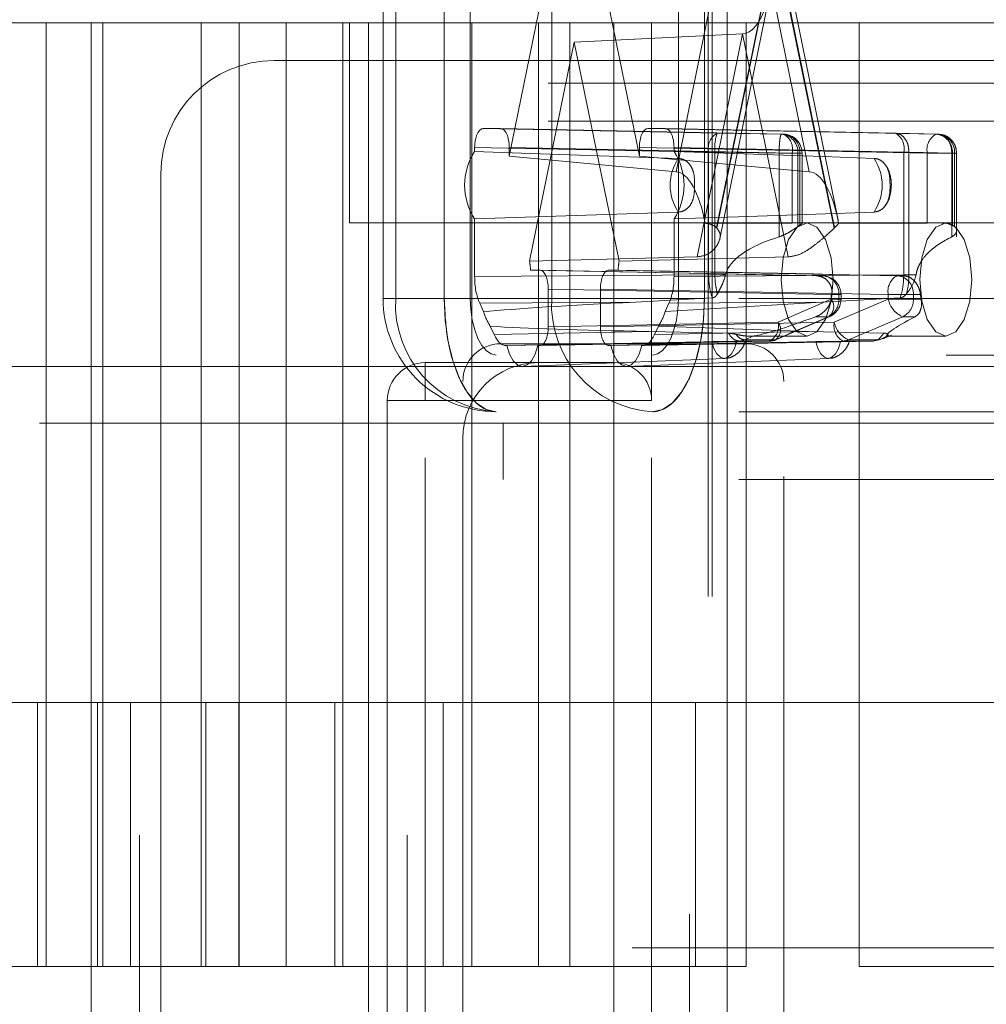
# Paper-space layout 'Sheet2' of a CAD drawing. Units: inches. Extents: x 0.1 to 16.8, y 0.1 to 10.9.
# Drawn here: x 4.8 to 4.9, y 2.6 to 2.7 of the extents above; entities that cross this region are included whole.
import ezdxf

# ---------------------------------------------------------------- set-up
doc = ezdxf.new("R2010")
doc.units = ezdxf.units.IN
doc.header["$MEASUREMENT"] = 0
doc.linetypes.add('HIDDEN', pattern=[0.07500000000000001, 0.05, -0.025])

psp = doc.layouts.new('Sheet2')

# ---------------------------------------------------------------- linework, layer by layer
at = {"color": 7, "linetype": 'HIDDEN', "lineweight": 18}
for p, q in [((4.895913213458856, 4.15172218852713), (4.895913213458856, 2.49161720165049)), ((4.896241297448357, 4.15172218852713), (4.896241297448357, 2.49161720165049)), ((4.890991953616336, 3.843323238395896), (4.890991953616336, 2.70159095493133)), ((4.867653660577562, 2.677640823697735), (4.867653660577562, 2.739976781702984)), ((4.868752542844672, 2.677640823697735), (4.868752542844672, 2.739976781702984)), ((4.872976888453681, 2.739976781702984), (4.872976888453681, 2.677640823697735)), ((4.875236534358141, 2.677640823697735), (4.875236534358141, 2.739976781702984)), ((4.882310418271434, 2.739976781702984), (4.882310418271435, 2.677640823697735)), ((4.893313701593824, 2.739976781702984), (4.893313701593824, 2.677640823697735)), ((4.895573347498284, 2.677640823697735), (4.895573347498284, 2.739976781702984)), ((4.878626003214832, 2.690012660625209), (4.88246175321191, 2.70880880270036)), ((4.886088482740055, 2.70880880270036), (4.889924232737133, 2.690012660625209)), ((4.897229724815252, 2.70880880270036), (4.893117664954471, 2.688658672628371)), ((4.901741667128547, 2.70880880270036), (4.896637060271433, 2.683794942100164)), ((4.896671674299201, 2.683761437416088), (4.901762392811841, 2.708707241626754)), ((4.904679760733229, 2.688658672628371), (4.900567700872449, 2.70880880270036)), ((4.901762392811841, 2.708707241626754), (4.906853111324479, 2.683761437416088)), ((4.906887725352248, 2.683794942100164), (4.901783118495134, 2.70880880270036)), ((4.902217031104199, 2.70880880270036), (4.907188185495515, 2.684448892829322)), ((4.894272793511349, 2.52413429228084), (4.894272793511349, 2.708443943041137)), ((4.897553633406362, 2.708443943041137), (4.897553633406362, 2.52413429228084)), ((4.901384709108429, 2.704730215071681), (4.896913651367338, 2.682820904873739)), ((4.834526533337296, 2.70159095493133), (4.842278997492381, 2.70159095493133)), ((4.838382848546354, 2.619569957556001), (4.838382848546354, 2.70159095493133)), ((4.842278997492381, 2.70159095493133), (4.842278997492381, 2.530987280390647)), ((4.842278997492381, 2.70159095493133), (4.846484091862826, 2.70159095493133)), ((4.84331240622365, 2.619569957556001), (4.84331240622365, 2.70159095493133)), ((4.846484091862826, 2.530987280390647), (4.846484091862826, 2.70159095493133)), ((4.866395236136508, 2.70159095493133), (4.846484091862826, 2.70159095493133)), ((4.851836278308143, 2.619569957556001), (4.851836278308143, 2.70159095493133)), ((4.855149396015944, 2.619569957556001), (4.855149396015944, 2.70159095493133)), ((4.859248955077259, 2.619569957556001), (4.859248955077259, 2.70159095493133)), ((4.864170214919779, 2.619569957556001), (4.864170214919779, 2.70159095493133)), ((4.864745234456231, 2.68420250348776), (4.864745234456231, 2.70159095493133)), ((4.866395236136508, 2.70159095493133), (4.866395236136508, 2.530987280390647)), ((4.866395236136508, 2.70159095493133), (4.869761576129871, 2.70159095493133)), ((4.869761576129871, 2.530987280390647), (4.869761576129871, 2.70159095493133)), ((4.869761576129871, 2.70159095493133), (4.887711113721323, 2.70159095493133)), ((4.87537041856392, 2.619569957556001), (4.87537041856392, 2.70159095493133)), ((4.881149433931297, 2.619569957556001), (4.881149433931297, 2.70159095493133)), ((4.883894290648412, 2.619569957556001), (4.883894290648412, 2.70159095493133)), ((4.887711113721323, 2.672063395876211), (4.887711113721323, 2.70159095493133)), ((4.887711113721323, 2.70159095493133), (4.890991953616336, 2.70159095493133)), ((4.890991953616336, 2.70159095493133), (4.890991953616336, 2.668782555981198)), ((4.890991953616336, 2.70159095493133), (4.897553633406362, 2.70159095493133)), ((4.897553633406362, 2.530987280390647), (4.897553633406362, 2.70159095493133)), ((4.897553633406362, 2.70159095493133), (4.921339722645206, 2.70159095493133)), ((4.899194053353868, 2.619569957556001), (4.899194053353868, 2.70159095493133)), ((4.909036573038907, 2.619569957556001), (4.909036573038907, 2.70159095493133)), ((4.89889871284385, 2.700630340566182), (4.884275117975982, 2.699922858161337)), ((4.894943843032933, 2.681250481370104), (4.89889871284385, 2.700630340566182)), ((4.89889871284385, 2.700630340566182), (4.902853582654767, 2.681250481370104)), ((4.884275117975982, 2.699922858161337), (4.880387584440969, 2.680872963694367)), ((4.888162651510996, 2.680872963694367), (4.884275117975982, 2.699922858161337)), ((4.858183554666207, 2.698310115036317), (4.96645127120164, 2.698310115036317)), ((5.582004692068677, 2.696341611099306), (4.617560252210127, 2.696341611099306)), ((5.582004692068677, 2.693060771204294), (4.617560252210127, 2.693060771204294)), ((4.876366242592033, 2.692404603225294), (4.877872902631684, 2.692404603225294)), ((4.876366242592033, 2.692404603225294), (4.896693787662839, 2.692008762981157)), ((4.902448239273453, 2.691917331675643), (4.877872902631684, 2.692404603225294)), ((4.890677333320282, 2.692404603225294), (4.892183993359932, 2.692404603225294)), ((4.890677333320282, 2.692404603225294), (4.915700141218095, 2.691917331675644)), ((4.912148030379912, 2.692008762981158), (4.892183993359932, 2.692404603225294)), ((4.902270309645212, 2.691917331675643), (4.896693787662839, 2.692008762981157)), ((4.902448239273453, 2.691917331675643), (4.902270309645212, 2.691917331675643)), ((4.912148030379912, 2.692008762981158), (4.915878070846337, 2.691917331675644)), ((4.915878070846337, 2.691917331675644), (4.915700141218095, 2.691917331675644)), ((4.875613142008884, 2.690764433121691), (4.89594068707969, 2.690368592877554)), ((4.875613142008864, 2.690413227093303), (4.875613142008884, 2.690764433121691)), ((4.903201339856601, 2.69027716157204), (4.878626003214832, 2.690764433121691)), ((4.878626003214832, 2.690764433121691), (4.878626003214832, 2.690012660625209)), ((4.889924232737133, 2.690012660625209), (4.889924232737133, 2.690764433121691)), ((4.889924232737133, 2.690764433121691), (4.914947040634948, 2.69027716157204)), ((4.892937093943081, 2.690764433121691), (4.89293709394306, 2.690413227093315)), ((4.912901131391217, 2.690368592871188), (4.892937093943081, 2.690764433121691)), ((4.893117664954471, 2.688658672628371), (4.878626003214832, 2.690012660625209)), ((4.889924232737133, 2.690012660625209), (4.904679760733229, 2.688658672628371)), ((4.89594068707969, 2.690368592877554), (4.89594068707969, 2.679702305905148)), ((4.89594068707969, 2.690368592877554), (4.896487407583611, 2.690368592877554)), ((4.902063929565984, 2.69027716157204), (4.896487407583611, 2.690368592877554)), ((4.896487407583611, 2.690368592877554), (4.896487407583611, 2.679704396902321)), ((4.902063929565984, 2.682997476733397), (4.902063929565984, 2.69027716157204)), ((4.902063929565984, 2.69027716157204), (4.903702149629207, 2.69027716157204)), ((4.903201339856601, 2.684191228415417), (4.903201339856601, 2.69027716157204)), ((4.903201339856601, 2.69027716157204), (4.90405677538406, 2.69027716157204)), ((4.903702149629207, 2.683901486631559), (4.903702149629207, 2.69027716157204)), ((4.903702149629207, 2.69027716157204), (4.903880079257448, 2.69027716157204)), ((4.903880079257448, 2.684025708185493), (4.903880079257448, 2.69027716157204)), ((4.904063226301966, 2.69027716157204), (4.904063226301966, 2.68416426331216)), ((4.913348034846772, 2.690368592877554), (4.912901131391217, 2.690368592871188)), ((4.912901131819307, 2.67970230591218), (4.912901131391217, 2.690368592871188)), ((4.913348034846827, 2.690368592622105), (4.917078064891922, 2.69027716157204)), ((4.913348034846772, 2.679704396902321), (4.913348034846772, 2.690368592877554)), ((4.914947040634948, 2.69027716157204), (4.917131981202091, 2.69027716157204)), ((4.914947040634948, 2.69027716157204), (4.914947040634948, 2.684191228415417)), ((4.917078064891922, 2.69027716157204), (4.917492526838989, 2.69027716157204)), ((4.917078064891922, 2.69027716157204), (4.917078064891922, 2.682997476733397)), ((4.917131981202091, 2.69027716157204), (4.917131981202091, 2.684025708185493)), ((4.917131981202091, 2.69027716157204), (4.917309910830332, 2.69027716157204)), ((4.917309910830332, 2.69027716157204), (4.917309910830332, 2.683901486631559)), ((4.91749305787485, 2.69027716157204), (4.91749305787485, 2.682984184469047)), ((4.848341034981168, 2.688467595351277), (4.848341034981168, 2.5441106399707)), ((4.864745234456231, 2.68420250348776), (4.904115313196388, 2.68420250348776)), ((4.871306914246257, 2.548375731834216), (4.871306914246257, 2.68420250348776)), ((4.875613142008884, 2.679538343507494), (4.875613142008864, 2.684553459672245)), ((4.89293709394306, 2.684553459672234), (4.892937093943081, 2.679538343507494)), ((4.904115313196388, 2.68420250348776), (4.943485391936545, 2.68420250348776)), ((4.880387584440969, 2.680872963694367), (4.894943843032933, 2.681250481370104)), ((4.902853582654767, 2.681250481370104), (4.888162651510996, 2.680872963694367)), ((4.89594068707969, 2.679702305905148), (4.875613142008884, 2.679538343507494)), ((4.880477436472812, 2.680101453618995), (4.881262371488374, 2.680101453618995)), ((4.881262371488374, 2.680101453618995), (4.905837708130143, 2.679614182069344)), ((4.88728786446359, 2.680101453618995), (4.888072799479153, 2.680101453618995)), ((4.912310672361405, 2.679614182069344), (4.88728786446359, 2.680101453618995)), ((4.892937093943081, 2.679538343507494), (4.912901131819307, 2.67970230591218)), ((4.896487407583611, 2.679704396902321), (4.89594068707969, 2.679702305905148)), ((4.896487407583611, 2.679704396902321), (4.897413417322931, 2.679704396902321)), ((4.905302936675584, 2.679614182069344), (4.905837708130143, 2.679614182069344)), ((4.912845443815965, 2.679614182069344), (4.912310672361405, 2.679614182069344)), ((4.912901131819307, 2.67970230591218), (4.913348034846772, 2.679704396902321)), ((4.913967416550352, 2.679704396902321), (4.913348034846827, 2.679704396902321)), ((4.882015472071522, 2.678461283515392), (4.882015472071522, 2.675179943932571)), ((4.906590808713291, 2.677974011965741), (4.882015472071522, 2.678461283515392)), ((4.886534763880443, 2.675179943932572), (4.886534763880443, 2.678461283515392)), ((4.911557571778257, 2.677974011965741), (4.886534763880443, 2.678461283515392)), ((4.906590808713291, 2.677974011965741), (4.90744624424075, 2.677974011965741)), ((4.906590808713291, 2.677586500837327), (4.906590808713291, 2.677974011965741)), ((4.906658776382898, 2.677974011965741), (4.907269548114138, 2.677974011965741)), ((4.907269548114138, 2.677974011965741), (4.907269548114138, 2.677586500837327)), ((4.907452695158657, 2.677974011965741), (4.907452695158657, 2.677586500837327)), ((4.913742512345401, 2.677974011965741), (4.911557571778257, 2.677974011965741)), ((4.911557571778257, 2.677586500837327), (4.911557571778257, 2.677974011965741)), ((4.913742512345401, 2.677586500837327), (4.913742512345401, 2.677974011965741)), ((4.914353284076642, 2.677974011965741), (4.913742512345401, 2.677974011965741)), ((4.872976888453681, 2.677640823697735), (4.86768865451118, 2.677640823697735)), ((4.882310418271435, 2.677640823697735), (4.868752542844672, 2.677640823697735)), ((5.198570693773815, 2.677640823697735), (4.872976888453681, 2.677640823697735)), ((5.214337216990137, 2.677640823697735), (4.875236534358141, 2.677640823697735)), ((4.889593132121356, 2.677327997216605), (4.876054298116661, 2.677218792702379)), ((4.876387121807877, 2.676493939368951), (4.876054298116661, 2.677218792702379)), ((4.882310418271435, 2.677640823697735), (4.895573347498284, 2.677640823697735)), ((4.896258660522602, 2.677692433635948), (4.889593132121356, 2.677327997216605)), ((4.905792663157304, 2.677327997216605), (4.892163114144088, 2.676493939368951)), ((4.892495937835303, 2.677218792702379), (4.892163114144088, 2.676493939368951)), ((4.892495937835303, 2.677218792702379), (4.905792663157304, 2.677327997216605)), ((5.23241438422582, 2.677640823697735), (4.893313701593824, 2.677640823697735)), ((5.234674030130281, 2.677640823697735), (4.895573347498285, 2.677640823697735)), ((4.901979509091501, 2.675575784176708), (4.906590808713291, 2.677586500837327)), ((4.905792663157304, 2.677327997216605), (4.912587395602992, 2.677692433635948)), ((4.906590808713291, 2.677586500837327), (4.90744624424075, 2.677586500837327)), ((4.906601738808257, 2.677586500837327), (4.907269548114138, 2.677586500837327)), ((4.906862308951249, 2.675575784176708), (4.911557571778257, 2.677586500837327)), ((4.913742512345401, 2.677586500837327), (4.911557571778257, 2.677586500837327)), ((4.914410321651282, 2.677586500837327), (4.913742512345401, 2.677586500837327)), ((4.901979509091501, 2.675575784176708), (4.882015472071522, 2.675179943932571)), ((4.886534763880443, 2.675179943932572), (4.906862308951249, 2.675575784176708)), ((4.901723221933262, 2.674044323031361), (4.906334515113322, 2.676055036883098)), ((4.906467944771561, 2.676082813691764), (4.901856651591507, 2.674072099840008)), ((4.906334515113322, 2.676055036883098), (4.905251620579401, 2.676055036883098)), ((4.912807479344584, 2.676055036883098), (4.908112216517576, 2.67404432022248)), ((4.913890373878504, 2.676055036883098), (4.912807479344584, 2.676055036883098)), ((4.877302400490606, 2.67450056323106), (4.876969576799391, 2.675225416564489)), ((4.877302400490606, 2.67450056323106), (4.890770322503923, 2.674764206250376)), ((4.890770322503923, 2.674764206250376), (4.897667787571111, 2.67462351016296)), ((4.891580659152574, 2.675225416564489), (4.891247835461359, 2.67450056323106)), ((4.904615472774736, 2.674764206250376), (4.891247835461359, 2.67450056323106)), ((4.891580659152574, 2.675225416564489), (4.904615472774736, 2.674764206250376)), ((4.911178268554481, 2.67462351016296), (4.904615472774736, 2.674764206250376)), ((4.910745007265307, 2.674112415503663), (4.911178268554481, 2.67462351016296)), ((4.911838560190097, 2.674461667892845), (4.911092934957767, 2.674133081151773)), ((4.911520291560226, 2.674522116899978), (4.911603352292873, 2.674359983802722)), ((4.877868594036285, 2.673703815823719), (4.89919405335387, 2.673703815823719)), ((4.878367445549125, 2.673539773828969), (4.898588522444133, 2.673935614090083)), ((4.878410540622498, 2.673539773828969), (4.878367445549125, 2.673539773828969)), ((4.878410540622498, 2.673539773828969), (4.896223558292318, 2.673884376768797)), ((4.898364359895226, 2.673884376768797), (4.881101111711585, 2.673539773828969)), ((4.881262371488374, 2.673539773828969), (4.881101111711585, 2.673539773828969)), ((4.901226408937484, 2.673935614081594), (4.881262371488374, 2.673539773828969)), ((4.887287864463591, 2.673539773828969), (4.907615409534397, 2.673935614073105)), ((4.887449124240339, 2.673539773828969), (4.887287864463591, 2.673539773828969)), ((4.887449124240339, 2.673539773828969), (4.90526214191016, 2.673884376768797)), ((4.907402943513067, 2.673884376768797), (4.890139695329426, 2.673539773828969)), ((4.890182790402839, 2.673539773828969), (4.890139695329426, 2.673539773828969)), ((4.91025329646589, 2.673935614073105), (4.890182790402839, 2.673539773828969)), ((4.898588522444133, 2.673935614090083), (4.899086301663143, 2.674044325840276)), ((4.898588522444133, 2.673935614090083), (4.901226408937484, 2.673935614081594)), ((4.899086301663167, 2.674044325840206), (4.899858989594489, 2.674378209915129)), ((4.899086301663143, 2.674044325840276), (4.901723221933262, 2.674044323031361)), ((4.899858989594489, 2.674378209915129), (4.899551907469085, 2.674359983802722)), ((4.904494880546905, 2.674359983802722), (4.899551907469085, 2.674359983802722)), ((4.907615409534397, 2.673935614073105), (4.91025329646589, 2.673935614073105)), ((4.908112216517576, 2.67404432022248), (4.910749143346707, 2.67404432022248)), ((4.91025329646589, 2.673935614073105), (4.910745007265307, 2.674112415503663)), ((4.910749143346707, 2.67404432022248), (4.91025329646589, 2.673935614073105)), ((4.910749139742868, 2.674044328205105), (4.911096259750293, 2.674148666072091)), ((4.910749143346707, 2.67404432022248), (4.911521844278794, 2.674378209915129)), ((4.911603352292873, 2.674359983802722), (4.911521844278794, 2.674378209915129)), ((4.916546325370693, 2.674359983802722), (4.911603352292873, 2.674359983802722)), ((5.216596862894598, 2.672719563855215), (4.877496180262601, 2.672719563855215)), ((4.871306914246258, 2.668782555981198), (4.871306914246258, 2.672063395876211)), ((4.887711113721323, 2.672063395876211), (4.871306914246258, 2.672063395876211)), ((4.89731543564848, 2.672425149968237), (4.879783016290481, 2.67173584634586)), ((4.887711113721323, 2.668782555981198), (4.887711113721323, 2.672063395876211)), ((4.906354019266321, 2.672425149968237), (4.888821599908322, 2.67173584634586)), ((5.53559633070293, 2.671735311886708), (4.571151890844379, 2.671735311886708)), ((5.582741332725276, 2.671735311886708), (4.618296892866726, 2.671735311886708)), ((5.584951254695074, 2.671735311886708), (4.620506814836523, 2.671735311886708)), ((5.533386408733133, 2.671735311886708), (4.698570693773815, 2.671735311886708)), ((4.874587754141272, 2.562155259393272), (4.874587754141272, 2.670422975928705)), ((4.902474893248884, 2.562155259393272), (4.902474893248884, 2.670422975928705)), ((4.868026074351245, 2.668782555981198), (4.871306914246258, 2.668782555981198)), ((4.868026074351245, 2.668782555981198), (4.868026074351245, 2.563795679340778)), ((4.871306914246258, 2.668782555981198), (4.887711113721323, 2.668782555981198)), ((4.871306914246258, 2.563795679340778), (4.871306914246258, 2.668782555981198)), ((4.887711113721323, 2.668782555981198), (4.887711113721323, 2.563795679340778)), ((4.887711113721323, 2.668782555981198), (4.890991953616337, 2.668782555981198)), ((4.890991953616337, 2.563795679340778), (4.890991953616337, 2.668782555981198)), ((5.198570693773815, 2.667798304012695), (4.877496180262601, 2.667798304012695)), ((5.537806252672728, 2.666814052044188), (4.573361812814176, 2.666814052044188)), ((4.878102957767325, 2.666814052044188), (4.878102957767325, 2.661892792201669)), ((4.87458775414127, 2.567076519235791), (4.87458775414127, 2.665501716086185)), ((5.198570693773815, 2.661892792201669), (4.698570693773815, 2.661892792201669)), ((4.82957256303865, 2.642535836821093), (4.837635083159605, 2.642535836821093)), ((4.837635083159605, 2.642535836821093), (4.837635083159605, 2.619569957556001)), ((4.84571177643195, 2.642535836821093), (4.837635083159605, 2.642535836821093)), ((4.842833121834048, 2.642535836821093), (4.842833121834048, 2.619569957556001)), ((4.84571177643195, 2.642535836821093), (4.84571177643195, 2.619569957556001)), ((4.863466949027636, 2.642535836821093), (4.84571177643195, 2.642535836821093)), ((4.852245570219511, 2.642535836821093), (4.852245570219511, 2.619569957556001)), ((4.855124224817413, 2.642535836821093), (4.855124224817413, 2.619569957556001)), ((4.863466949027636, 2.642535836821093), (4.863466949027636, 2.619569957556001)), ((4.863466949027636, 2.642535836821093), (4.872879397413098, 2.642535836821093)), ((4.872879397413098, 2.642535836821093), (4.872879397413098, 2.619569957556001)), ((4.899194053353867, 2.642535836821093), (4.872879397413098, 2.642535836821093)), ((4.894816243804011, 2.642535836821093), (4.894816243804011, 2.619569957556001)), ((4.899194053353868, 2.642535836821093), (4.909036573038907, 2.642535836821093)), ((4.961319892886408, 2.642535836821093), (4.909036573038907, 2.642535836821093)), ((5.189294639871613, 2.621210377503508), (4.674269729483363, 2.621210377503508)), ((4.821664086532966, 2.619569957556001), (4.838382848546354, 2.619569957556001)), ((4.838382848546354, 2.619569957556001), (4.84331240622365, 2.619569957556001)), ((4.84331240622365, 2.619569957556001), (4.851836278308141, 2.619569957556001)), ((4.851836278308143, 2.619569957556001), (4.881149433931297, 2.619569957556001)), ((4.881149433931297, 2.619569957556001), (4.883894290648412, 2.619569957556001)), ((4.883894290648412, 2.619569957556001), (4.899194053353868, 2.619569957556001)), ((4.909036573038907, 2.619569957556001), (4.924336335744362, 2.619569957556001))]:
    psp.add_line(p, q, dxfattribs=at)
at = {"color": 7, "linetype": 'HIDDEN', "lineweight": 18, "flags": 128}
for points in [[(4.875613142008864, 2.690413227093303), (4.88129300408402, 2.690221151178917), (4.893309502837917, 2.689814558405976)], [(4.91031699896747, 2.689814558405978), (4.905910899299917, 2.689966401957737), (4.89293709394306, 2.690413227093315)], [(4.893309502837912, 2.685152128359577), (4.88882317627537, 2.685000284807824), (4.875613142008864, 2.684553459672245)], [(4.89293709394306, 2.684553459672234), (4.89851538568179, 2.684745535586621), (4.910316998967476, 2.685152128359567)], [(4.904494880546905, 2.674359983802722), (4.905359609597554, 2.674734592402568), (4.90609269148903, 2.675801387438615), (4.906582521148759, 2.677397959037145), (4.906754526451365, 2.679281243645242), (4.906582521148759, 2.681164528253338), (4.90609269148903, 2.682761099851868), (4.905359609597554, 2.683827894887915), (4.904494880546905, 2.684202503487761), (4.903630151496257, 2.683827894887915), (4.902897069604781, 2.682761099851868), (4.902407239945051, 2.681164528253338), (4.902235234642445, 2.679281243645242), (4.902407239945051, 2.677397959037145), (4.902897069604781, 2.675801387438615), (4.903630151496257, 2.674734592402568), (4.904494880546905, 2.674359983802722)], [(4.916546325370693, 2.674359983802722), (4.917411054421343, 2.674734592402568), (4.918144136312819, 2.675801387438615), (4.918633965972547, 2.677397959037145), (4.918805971275154, 2.679281243645242), (4.918633965972547, 2.681164528253338), (4.918144136312819, 2.682761099851868), (4.917411054421343, 2.683827894887915), (4.916546325370693, 2.684202503487761), (4.915681596320045, 2.683827894887915), (4.91494851442857, 2.682761099851868), (4.91445868476884, 2.681164528253338), (4.914286679466233, 2.679281243645242), (4.91445868476884, 2.677397959037145), (4.91494851442857, 2.675801387438615), (4.915681596320045, 2.674734592402568), (4.916546325370693, 2.674359983802722)], [(4.877496180262601, 2.667798304012695), (4.876614510168314, 2.667987425268569), (4.875766722161305, 2.668547521212388), (4.874985396259236, 2.669457067671134), (4.874300558378353, 2.670681111284481), (4.873738526454356, 2.672172612742817), (4.873320899058894, 2.673874254481543), (4.873063725378565, 2.67572064336293), (4.872976888453681, 2.677640823697735)], [(4.877496180262601, 2.672719563855215), (4.877055345215458, 2.672814124483152), (4.876631451211953, 2.673094172455061), (4.876240788260919, 2.673548945684435), (4.875898369320478, 2.674160967491108), (4.875617353358479, 2.674906718220276), (4.875408539660747, 2.675757539089639), (4.875279952820583, 2.676680733530332), (4.875236534358141, 2.677640823697735)], [(4.895573347498285, 2.677640823697735), (4.8954865105734, 2.67572064336293), (4.895229336893071, 2.673874254481543), (4.894811709497609, 2.672172612742817), (4.894249677573613, 2.670681111284481), (4.893564839692729, 2.669457067671135), (4.892783513790661, 2.668547521212388), (4.891935725783651, 2.667987425268569), (4.891054055689364, 2.667798304012695)], [(4.893313701593824, 2.677640823697735), (4.893270283131382, 2.676680733530332), (4.893141696291218, 2.675757539089639), (4.892932882593486, 2.674906718220276), (4.892651866631488, 2.674160967491108), (4.892309447691047, 2.673548945684435), (4.891918784740012, 2.673094172455061), (4.891494890736507, 2.672814124483152), (4.891054055689364, 2.672719563855215)], [(4.881101111711585, 2.673539773828969), (4.880865456717626, 2.672797210990464), (4.880545805039815, 2.672222617272878), (4.880166353633534, 2.671859488204351), (4.87975582616703, 2.671735311886711), (4.879345298700525, 2.671859488204351), (4.878965847294242, 2.672222617272878), (4.878646195616428, 2.672797210990464), (4.878410540622498, 2.673539773828969)], [(4.890139695329426, 2.673539773828969), (4.889904040335467, 2.672797210990464), (4.889584388657656, 2.672222617272878), (4.889204937251376, 2.671859488204351), (4.888794409784872, 2.671735311886711), (4.888383882318366, 2.671859488204351), (4.888004430912084, 2.672222617272878), (4.88768477923427, 2.672797210990464), (4.887449124240339, 2.673539773828969)], [(4.896223558292318, 2.673884376768797), (4.896408623862548, 2.673284774539453), (4.89666250389993, 2.672819747099594), (4.896965465066313, 2.672525439645249), (4.897293959093769, 2.67242472781712), (4.897622453121224, 2.672525439645249), (4.897925414287607, 2.672819747099593), (4.898179294324986, 2.673284774539452), (4.898364359895226, 2.673884376768797)], [(4.90526214191016, 2.673884376768797), (4.905447207480391, 2.673284774539453), (4.905701087517771, 2.672819747099594), (4.906004048684155, 2.672525439645249), (4.906332542711611, 2.67242472781712), (4.906661036739066, 2.672525439645249), (4.906963997905448, 2.672819747099593), (4.907217877942828, 2.673284774539452), (4.907402943513067, 2.673884376768797)]]:
    psp.add_lwpolyline(points, dxfattribs=at)
at = {"color": 7, "linetype": 'HIDDEN', "lineweight": 18}
for centre, radius, start, end in [((4.858183554666207, 2.688467595351277), 0.009842519685039353, 90, 180), ((4.897441483968801, 2.690672468807907), 0.001531251737439343, 119.2283098911925, 191.446296575091), ((4.900426103227857, 2.690706062163574), 0.003953126471162885, 160.7593338291536, 184.89716896636), ((4.902143547429087, 2.690361599707256), 0.001560887765632016, 356.8990009228825, 85.34178721217529), ((4.902321477057328, 2.690361599707257), 0.001560887765630676, 356.8990009228481, 85.3417872122025), ((4.901782416671085, 2.690618630636048), 0.001459432810399155, 346.4688595252659, 62.85653400844), ((4.90242280635446, 2.69027716157204), 0.001640419947506193, 0, 88.86410729849737), ((4.911482208344267, 2.690710061830052), 0.001459432651078758, 346.4688622656898, 62.85655580426759), ((4.916447837524061, 2.690581037502393), 0.001531251737441866, 119.2283098912923, 191.4462965750549), ((4.915573379001969, 2.690361599707254), 0.00156088776563408, 356.8990009229528, 85.3417872121481), ((4.91575130863021, 2.690361599707256), 0.001560887765632402, 356.8990009228842, 85.34178721214282), ((4.880100039692048, 2.687483343382775), 0.005358774988427115, 146.8560047599427, 213.1439952400621), ((4.896802444728306, 2.687483343382772), 0.004199429310518524, 146.280563109736, 213.7194368901237), ((4.888450196259676, 2.687483343382775), 0.005358774988600754, 326.8560047610044, 33.14399523899244), ((4.906824057077014, 2.687483343382768), 0.004199429310578613, 326.2805631103254, 33.71943688981154), ((4.90471995636799, 2.682633164056857), 0.00162621422666629, 121.0951967555343, 128.7464349018104), ((4.916292104091621, 2.682633164056966), 0.001626214226535542, 51.25356509778191, 58.90480324464838), ((4.895170085241895, 2.682244762976703), 0.002134261242703251, 45.28636384113832, 46.57964599972193), ((4.908354700385924, 2.68224476297239), 0.00213426124867988, 133.4203540013547, 134.7136361563337), ((4.87056166978748, 2.679337625367427), 0.009945142661411374, 4.404891688646509, 8.880882067115426), ((4.897988566164991, 2.679337625367368), 0.00994514266192064, 171.1191179330012, 175.5951083112408), ((4.905710945914017, 2.678058450100956), 0.001560887765632459, 356.8990009229005, 85.34178721217663), ((4.90581227521115, 2.677974011965741), 0.001640419947507099, 0, 88.86410729846696), ((4.913058368667372, 2.678277887896092), 0.001531251737443392, 119.228309891297, 191.4462965749928), ((4.912183910145281, 2.678058450100957), 0.001560887765631563, 356.8990009228499, 85.34178721220515), ((4.897180194430206, 2.679171206605611), 0.009553888780995468, 350.4522081443063, 352.8013608846695), ((4.923831866027952, 2.679171206605408), 0.009553888779599808, 187.1986391151625, 189.5477918558689), ((4.877496180262601, 2.677640823697735), 0.009842519685039353, 180, 270.0000000000008), ((4.878080147708814, 2.677122054137), 0.009342019822217624, 176.8166837257752, 266.4161178196347), ((4.891638023135576, 2.677122054136999), 0.009342019822216715, 176.8166837257695, 266.4161178196397), ((4.905624302299401, 2.677539829711685), 0.001645907647737359, 295.5629330171325, 1.624888860578663), ((4.905765506344763, 2.676937439259086), 0.001049954728474952, 302.8155609007392, 38.18338907063657), ((4.913633288547555, 2.678004812159639), 0.002117447630691008, 191.3939895519617, 247.0453646303834), ((4.912097266530664, 2.677539829711684), 0.001645907647736231, 295.5629330171246, 1.624888860625898), ((4.881189768986702, 2.67793114164398), 0.005013079921926579, 196.6599230631541, 212.6654704705031), ((4.887360466965289, 2.677931141643967), 0.005013079921898207, 327.3345295294635, 343.3400769369042), ((4.900560586407905, 2.675234314714756), 0.001459432415519849, 297.1434707281817, 13.5311602743955), ((4.901154215010218, 2.674926720436625), 0.001049949550831791, 302.8156232639304, 38.18376136371376), ((4.908363105840362, 2.675271908246356), 0.001531251737441749, 168.5537034249785, 240.7716901087456), ((4.908938025720547, 2.67599409549902), 0.00211744763069088, 191.3939895519617, 247.0453646303741), ((4.877868594036285, 2.670422975928705), 0.00328083989501371, 90, 180), ((4.89919405335387, 2.670422975928705), 0.00328083989501371, 0, 90), ((4.901198747799707, 2.675251630907252), 0.001316307495974569, 271.2041131151725, 293.480908618069), ((4.907587748980442, 2.675251630323424), 0.001316306908493439, 271.2040882346763, 293.4806066776012), ((4.871306914246258, 2.668782555981198), 0.003280839895013266, 90, 180), ((4.881149433931297, 2.665501716086185), 0.006561679790026531, 90, 180), ((4.887711113721323, 2.668782555981198), 0.003280839895013266, 0, 90)]:
    psp.add_arc(centre, radius, start, end, dxfattribs=at)
for centre, major_axis, ratio, start_param, end_param in [((4.898847847005865, 2.708707241626754), (0, 0.008078131399110955), 0.36079455284632, 3.159045946109507, 4.71238898038475), ((4.876366472046184, 2.690763933395826), (-2.907530030071825e-07, 0.001640669824036767), 0.459160015107575, 6.283103936662096, 7.853595676961481), ((4.877872673177531, 2.690763933395826), (2.90753003895361e-07, 0.001640669824036767), 0.4591600151075749, 4.712774937397947, 6.283266677697107), ((4.890677562774433, 2.690763933395826), (-2.90753003895361e-07, 0.001640669824036767), 0.4591600151075751, 6.283103936660917, 7.853595676961231), ((4.892183763905781, 2.690763933395826), (2.907530030071825e-07, 0.001640669824036767), 0.4591600151070336, 4.712774937397698, 6.283266677697107), ((4.893067258024789, 2.680584020334194), (-5.281082515118385e-05, 0.008079136912768625), 0.357435223286093, 5.171157403083917, 6.247446287760858), ((4.904628435986939, 2.680584020334194), (-5.406339944524774e-05, 0.008079135005125249), 0.3639428806009961, 5.171058439505797, 6.247347324177024), ((4.91999294991296, 2.679281243645242), (0.2482016801887532, 0), 0.01982766530338297, 1.63850112851185, 1.669100208690658), ((4.932044394736746, 2.679281243645242), (0.2527209719976744, 0), 0.01947309637035262, 1.638501128511838, 1.669100208690797), ((4.911011492035199, 2.679281243645242), (0.01364862301600844, 0), 0.3605682299780544, 2.285727194851762, 3.055501604766005), ((4.877119802083485, 2.679538757493955), (2.40914320492891e-07, 0.00328092564449145), 0.4592179825439796, 1.570956226380393, 2.35622821796284), ((4.919992949912958, 2.679281243645242), (0.2504715190741384, -0.004921059725521371), 0.0001771872122617266, 1.629482919109824, 1.729226196613424), ((4.881262142034221, 2.678460783789527), (2.907530047835394e-07, 0.001640669824036323), 0.4591600151082406, 4.712774937397925, 6.283266677698284), ((4.887288093917743, 2.678460783789527), (-2.90753003895361e-07, 0.001640669824036323), 0.4591600151076992, 6.283103936662096, 7.853595676961502), ((4.932044394736748, 2.679281243645242), (0.2504715190739581, -0.004921059725517374), 0.0001771872122618542, 4.535922691765828, 4.635665969266119), ((4.89143043386848, 2.679538757493955), (-2.409143196047125e-07, 0.00328092564449145), 0.4592179825439796, 3.926957089217122, 4.712229080799323), ((5.124515283081414, 2.679281243645242), (0.2520641966944615, 0.003458395119461333), 0.0138900557594236, 2.770479461984847, 2.964449895681059), ((4.911011492035199, 2.679281243645242), (0.01160596810933967, 0.004853213726533579), 0.0702695198386558, 3.3941706566736, 4.163945066587209), ((4.923062936858988, 2.679281243645242), (0.01160596810933967, 0.004853213726533579), 0.0702695198386558, 2.452214149111735, 3.221988559025813), ((5.124515283081414, 2.679281243645242), (0.2520641966944615, 0.003458395119461333), 0.0138900557594236, 3.331032154421845, 3.525002588117776), ((4.878367635635169, 2.676821113487906), (2.408514463425603e-07, 0.003281339657073445), 0.4591021091229804, 2.356354360258563, 3.141626351840608), ((4.881262142034221, 2.675180443658437), (-2.90753003895361e-07, 0.001640669824036767), 0.4591600151081163, 3.141511283072273, 4.712003023371444), ((4.887288093917743, 2.675180443658437), (2.907530047835394e-07, 0.001640669824036767), 0.4591600151075749, 1.571182283807855, 3.141674024109702), ((4.890182600316796, 2.676821113487906), (-2.408514463425603e-07, 0.003281339657073445), 0.4591021091229804, 3.141558955339009, 3.926830946921041)]:
    psp.add_ellipse(centre, major_axis=major_axis, ratio=ratio, start_param=start_param, end_param=end_param, dxfattribs=at)
for points in [[(4.902270309645212, 2.691917331675643), (4.902246292918735, 2.691891538466642), (4.902198259465781, 2.691839952048642), (4.90213270973257, 2.691460159014105), (4.902082424578626, 2.690919374250737), (4.902070094570198, 2.690491232464939), (4.902063929565984, 2.69027716157204)], [(4.912148030379912, 2.692008762981158), (4.912307570080897, 2.691982969772157), (4.912626649482869, 2.691931383354157), (4.913024799030985, 2.691551590319619), (4.913300169792475, 2.691010805556251), (4.913332072881156, 2.690582663770453), (4.913348024425497, 2.690368592877554)], [(4.917078064891922, 2.69027716157204), (4.917062113347581, 2.690491232464939), (4.917030210258899, 2.690919374250737), (4.916754839497409, 2.691460159014105), (4.916356689949294, 2.691839952048642), (4.916037610547322, 2.691891538466642), (4.915878070846337, 2.691917331675644)], [(4.89594068707969, 2.679702305905148), (4.895956788746084, 2.679338725486369), (4.89598899207887, 2.678611564648812), (4.896168771041357, 2.677998810640236), (4.896258660522602, 2.677692433635948)], [(4.912587395602992, 2.677692433635948), (4.912679538112393, 2.677998810641408), (4.912863823131197, 2.678611564652328), (4.912888695589937, 2.679338725492229), (4.912901131819307, 2.67970230591218)], [(4.897667787571111, 2.67462351016296), (4.897809590238311, 2.674425287510296), (4.898093195572711, 2.674028842204967), (4.898423413486992, 2.673966690128377), (4.898588522444133, 2.673935614090083)]]:
    psp.add_open_spline(points, degree=3, dxfattribs=at)
for points, knots in [([(4.91594863562575, 2.691887425872354), (4.916050860766421, 2.691886396463531), (4.916348120415099, 2.691883403054052), (4.916791683946411, 2.691656177220424), (4.917158648252905, 2.691305167010158), (4.917429032456637, 2.690841710181918), (4.917468385466121, 2.69049471226424), (4.91749305787485, 2.69027716157204)], [0, 0, 0, 0, 0.1234814957852682, 0.3590708294856956, 0.5808413733264975, 0.7372080789874033, 1, 1, 1, 1]), ([(4.893309502837917, 2.689814558405976), (4.89345954141665, 2.689792709626538), (4.893759520410399, 2.68974902636237), (4.89415412584732, 2.689475092524978), (4.89446103570176, 2.689076058037179), (4.894732294054978, 2.68833927702797), (4.894733220857159, 2.687419224104898), (4.894688337471678, 2.68648980363105), (4.894438455932878, 2.685833096293523), (4.894064399416367, 2.685401576057878), (4.893656540694362, 2.685188502509555), (4.893402515956226, 2.685161877362611), (4.893309502837912, 2.685152128359577)], [0, 0, 0, 0, 0.07962169339391273, 0.1591912937762268, 0.2401836853704391, 0.3267799897155462, 0.532275598082739, 0.6708222255418251, 0.7675472123619823, 0.8648687407597169, 0.950520646548046, 1, 1, 1, 1]), ([(4.910316998967476, 2.685152128359567), (4.910464354475965, 2.685173977139007), (4.910758969084642, 2.68521766040318), (4.911146517975743, 2.68549159424057), (4.911447939503749, 2.68589062872837), (4.911714347069775, 2.686627409737578), (4.911715257298383, 2.687547462660651), (4.911671176541645, 2.688476883134498), (4.91142576351839, 2.689133590472026), (4.911058396080897, 2.689565110707671), (4.910657830907056, 2.689778184255991), (4.910408348775374, 2.689804809402941), (4.91031699896747, 2.689814558405978)], [0, 0, 0, 0, 0.07962169339404555, 0.1591912937763283, 0.2401836853705096, 0.3267799897155822, 0.5322755980825645, 0.6708222255417903, 0.767547212361893, 0.8648687407595712, 0.9505206465478727, 1, 1, 1, 1]), ([(4.911289335923189, 2.689237786392926), (4.911326539017309, 2.689199089315238), (4.911498547556928, 2.689020173341226), (4.911663097825985, 2.688572250216858), (4.911806041925862, 2.688019357512017), (4.911818891244409, 2.687636189341224), (4.91182401684345, 2.68748334338278)], [0, 0, 0, 0, 0.08704757491212424, 0.4024645420557547, 0.7616428327420298, 1, 1, 1, 1]), ([(4.91182401684345, 2.68748334338278), (4.911795266239844, 2.687134206925427), (4.911755579893245, 2.686652270940815), (4.91154171025459, 2.686072918933651), (4.911377699273697, 2.685848312085947), (4.91128873891615, 2.685726484234113)], [0, 0, 0, 0, 0.5460817676734725, 0.753792532516448, 1, 1, 1, 1]), ([(4.896637060271433, 2.683794942100164), (4.896472283626081, 2.683909574042185), (4.896204986844937, 2.684095527270283), (4.895791594188084, 2.684155674741464), (4.895633039823402, 2.684178743956464)], [0, 0, 0, 0, 0.6164557786561118, 1, 1, 1, 1]), ([(4.902063929565984, 2.682997476733397), (4.902254459578245, 2.683070414623184), (4.902634370537625, 2.683215850522522), (4.903153939915592, 2.683520531151226), (4.903511223244132, 2.683754334602961), (4.903660465462158, 2.683869359538495), (4.903702149629207, 2.683901486631559)], [0, 0, 0, 0, 0.279826805677377, 0.5579660072643817, 0.8765374902718039, 1, 1, 1, 1]), ([(4.903880079257448, 2.684025708185493), (4.903945655366943, 2.684067760551978), (4.90407686235329, 2.684151900405923), (4.904073448542207, 2.684197377419305), (4.903956478985378, 2.684200903686503), (4.903903412092372, 2.684202503487761)], [0, 0, 0, 0, 0.3531120929665259, 0.7065190953953804, 1, 1, 1, 1]), ([(4.906887725352248, 2.683794942100164), (4.907006445264622, 2.683909574042185), (4.90719902990165, 2.684095527270285), (4.907229318783195, 2.684155674741464), (4.907240935908682, 2.684178743956464)], [0, 0, 0, 0, 0.6164557786502146, 0.9999999999999999, 0.9999999999999999, 0.9999999999999999, 0.9999999999999999]), ([(4.917131981202091, 2.684025708185493), (4.91703721324962, 2.684067760551978), (4.916847598197103, 2.684151900405923), (4.916418195814777, 2.684197377419304), (4.916099460945372, 2.684200903686503), (4.915954856916167, 2.684202503487761)], [0, 0, 0, 0, 0.3531120929692388, 0.7065190954008246, 1, 1, 1, 1]), ([(4.917078064891922, 2.682997476733397), (4.917179340575459, 2.683061159842512), (4.917381787706503, 2.683188460516139), (4.917505930191377, 2.683459727504141), (4.917496610083021, 2.683706177148258), (4.917366091463426, 2.683842715049654), (4.917309910830332, 2.683901486631559)], [0, 0, 0, 0, 0.2503386386227582, 0.5004196210614686, 0.7849598619995136, 1, 1, 1, 1]), ([(4.894943843032933, 2.681250481370104), (4.895221061819001, 2.681293366398107), (4.89577345334136, 2.681378819935512), (4.896427256934676, 2.681883050653381), (4.896886831649926, 2.682545612362075), (4.897021794820129, 2.683262035506824), (4.896777549890245, 2.68361041949754), (4.896671674299201, 2.683761437416088)], [0, 0, 0, 0, 0.183142546968927, 0.3649333862386051, 0.5772358772041859, 0.8167396907922869, 1, 1, 1, 1]), ([(4.906853111324479, 2.683761437416088), (4.906692611486148, 2.683606716969287), (4.906372173660462, 2.683297817695139), (4.905654843478001, 2.682663737579418), (4.904793289522822, 2.681994717889581), (4.903831786702994, 2.681397999537748), (4.903153800996138, 2.681295755829653), (4.902853582654767, 2.681250481370104)], [0, 0, 0, 0, 0.1874444717539928, 0.3742327692645179, 0.5775590336654367, 0.8129392331464423, 1, 1, 1, 1]), ([(4.917078064891922, 2.682997476733397), (4.916325111229555, 2.682597537324487), (4.915293579744581, 2.682049628318936), (4.914372416644411, 2.68084865390189), (4.914073167620098, 2.680193581034271), (4.914001445132802, 2.679861806587228), (4.913967416550352, 2.679704396902321)], [0, 0, 0, 0, 0.6014215599383778, 0.8239355299351759, 0.9164665844428216, 0.9999999999999999, 0.9999999999999999, 0.9999999999999999, 0.9999999999999999]), ([(4.896487407640775, 2.679704396892952), (4.896497654504015, 2.679410004752576), (4.89651826346289, 2.678817909847723), (4.896644805825719, 2.678292728861638), (4.896708430779976, 2.678028670126919)], [0, 0, 0, 0, 0.4972043129608619, 1, 1, 1, 1]), ([(4.896708409459409, 2.678028442162731), (4.896788958511208, 2.67817166370846), (4.89695013090999, 2.678458238901673), (4.897208946041737, 2.679006711994708), (4.897336883771588, 2.67944325360931), (4.897413417322931, 2.679704396902321)], [0, 0, 0, 0, 0.2864382227033287, 0.5731406444260192, 1, 1, 1, 1]), ([(4.905302936675584, 2.679614182069344), (4.905467143058382, 2.679592844054814), (4.905795551942709, 2.679550168530109), (4.9062324561868, 2.679259212143111), (4.906545493575231, 2.678839913887699), (4.906683256873729, 2.678383049687884), (4.906665793984567, 2.678091267122978), (4.906658776382898, 2.677974011965741)], [0, 0, 0, 0, 0.215748970164311, 0.4314928407721598, 0.6469219432330284, 0.8581127591487778, 1, 1, 1, 1]), ([(4.914353284076642, 2.677974011965741), (4.914319654726671, 2.678149067104263), (4.914252367940426, 2.678499323582522), (4.913997754514048, 2.678982299518715), (4.913644715608343, 2.67935611388465), (4.913244126826192, 2.679573459591704), (4.912964693415812, 2.67960200161761), (4.912845443815965, 2.679614182069344)], [0, 0, 0, 0, 0.2104799749815343, 0.4211357370218755, 0.6292455778079478, 0.8417787034566248, 1, 1, 1, 1]), ([(4.913130130494515, 2.678028533031072), (4.913194154508265, 2.678292607914686), (4.91332151142391, 2.678817907106458), (4.913339220637477, 2.6794099691577), (4.913348027194073, 2.679704393748761)], [0, 0, 0, 0, 0.5027132874974591, 1, 1, 1, 1]), ([(4.913967416550352, 2.679704396902321), (4.913894067179248, 2.679426532864253), (4.913732410976583, 2.678814142538678), (4.91334298512865, 2.678306014176018), (4.913130256126038, 2.678028442360074)], [0, 0, 0, 0, 0.4537368186016579, 1, 1, 1, 1]), ([(4.896707612063049, 2.678029045361185), (4.896644996982889, 2.677937727047924), (4.896557904572833, 2.677810710808961), (4.896390363890355, 2.677713161718438), (4.896303415906284, 2.67769947969889), (4.896258659942691, 2.67769243695977)], [0, 0, 0, 0, 0.5538354588734686, 0.7703394256598229, 1, 1, 1, 1]), ([(4.913130256126038, 2.678028442360074), (4.913045497948333, 2.677938211411799), (4.912924538581104, 2.677809441790938), (4.912726024222746, 2.677712121848336), (4.912632905832651, 2.67769889705648), (4.912587395602992, 2.677692433635948)], [0, 0, 0, 0, 0.5448398949663245, 0.7775472611675945, 1, 1, 1, 1]), ([(4.872976888453681, 2.677640823697735), (4.873026849139018, 2.676534050565599), (4.873126770509694, 2.674320504301327), (4.873905907837212, 2.671374527013939), (4.875052787146322, 2.669135022006148), (4.876323034790205, 2.668000609889727), (4.87716340634595, 2.667798312053505), (4.877496130048253, 2.667798304013909), (4.877496180262601, 2.667798304012695)], [0, 0, 0, 0, 0.214693833008181, 0.4293876660163599, 0.6440814990245409, 0.8587753320327204, 0.9999786865060577, 1, 1, 1, 1]), ([(4.891054055689364, 2.667798304012695), (4.891054105903717, 2.667798304013806), (4.891054256546777, 2.667798304017136), (4.89105480890467, 2.667798304099886), (4.89105691790764, 2.667798305167462), (4.89106535393456, 2.667798321713676), (4.891099098705448, 2.667798583675149), (4.891234131971292, 2.667802775566055), (4.89177740742267, 2.667869973843956), (4.892699543322529, 2.668338508879577), (4.89388402333929, 2.669766015555183), (4.894878226736344, 2.672066336980927), (4.895479257761662, 2.674885162003188), (4.895545151168557, 2.676815021133666), (4.895573347498284, 2.677640823697735)], [0, 0, 0, 0, 2.129705951098407e-05, 6.389117855628609e-05, 0.0002342676561600822, 0.0009157736574438372, 0.003641803478138582, 0.01454629500440322, 0.05818813321274492, 0.2343352850571382, 0.4104824369015352, 0.6250107236367026, 0.8395390103718663, 1, 1, 1, 1]), ([(4.906601738808257, 2.677586500837327), (4.906545533274811, 2.677389279140602), (4.906433308597768, 2.676995489777463), (4.906013391259569, 2.676492632301747), (4.905588981991266, 2.67619128076459), (4.905314039784165, 2.676080244966885), (4.905251620579401, 2.676055036883098)], [0, 0, 0, 0, 0.2939915939221615, 0.587008247376051, 0.9062398711188565, 1, 1, 1, 1]), ([(4.907452695158657, 2.677586500837327), (4.907429698593382, 2.677374698623257), (4.9073969411694, 2.677072997267266), (4.907188806848507, 2.676670302231396), (4.906930663882784, 2.676366877074054), (4.90666157380099, 2.676145536224693), (4.906482830167206, 2.676096605933057), (4.906460497637324, 2.67609049250022)], [0, 0, 0, 0, 0.3324086499446193, 0.4734990182827012, 0.7077882344606706, 0.9634905711177757, 0.9999999999999999, 0.9999999999999999, 0.9999999999999999, 0.9999999999999999]), ([(4.913890373878504, 2.676055036883098), (4.914007756938474, 2.676141404997053), (4.914241815134341, 2.67631362034855), (4.91441682238289, 2.676759358078499), (4.914462027469471, 2.677205226657169), (4.914421610368459, 2.677503258824384), (4.914410321651282, 2.677586500837327)], [0, 0, 0, 0, 0.2798268056773639, 0.5579660072643626, 0.8765374902718125, 1, 1, 1, 1]), ([(4.898318196776185, 2.674522053812613), (4.898201803481061, 2.674547850328577), (4.898039818666906, 2.67458375139865), (4.897812418046444, 2.674616471175217), (4.897716933914968, 2.674621118094907), (4.897667788030956, 2.67462350987428)], [0, 0, 0, 0, 0.5533612266948735, 0.7701140806390316, 1, 1, 1, 1]), ([(4.898318357146217, 2.674522262828903), (4.898439812427103, 2.674383266918107), (4.898681411931049, 2.674106775497942), (4.898951824412922, 2.674065073325622), (4.899086296947052, 2.674044335389444)], [0, 0, 0, 0, 0.5027132874986683, 1, 1, 1, 1]), ([(4.899551907469085, 2.674359983802722), (4.899429679613425, 2.674363960159869), (4.899180137178949, 2.674372078357126), (4.898761457531975, 2.674429263260447), (4.898466717861115, 2.674491029627423), (4.898318374098531, 2.67452211690947)], [0, 0, 0, 0, 0.3228834717431595, 0.6592042964012915, 0.9999999999999999, 0.9999999999999999, 0.9999999999999999, 0.9999999999999999]), ([(4.911096259750293, 2.674148666072091), (4.91111386514712, 2.674153343091391), (4.911266831107713, 2.674193979764159), (4.911401165846736, 2.674368261338533), (4.911520039522533, 2.674522484226226)], [0, 0, 0, 0, 0.1150935591080751, 1, 1, 1, 1]), ([(4.911520291560226, 2.674522116899978), (4.911488688588721, 2.674547652134881), (4.911443587625731, 2.674584093761395), (4.911304793995491, 2.674616838985405), (4.911219805445553, 2.674621320089777), (4.911178268554481, 2.67462351016296)], [0, 0, 0, 0, 0.5448398949661192, 0.7775472611674038, 1, 1, 1, 1]), ([(4.896223558292318, 2.673884376768797), (4.896382282974242, 2.673887298364972), (4.896699628491433, 2.673893139645851), (4.897216552195801, 2.67390082563765), (4.897703673344679, 2.673906794995826), (4.898259848367181, 2.673911659755392), (4.898580831588935, 2.673911946165235), (4.898926219418201, 2.673911815255245), (4.899148453224563, 2.673910705878121), (4.899151948957054, 2.673905167851039), (4.898951940569272, 2.673897725124465), (4.898649715806892, 2.673890223724324), (4.898431779299918, 2.673885758195446), (4.898364359895226, 2.673884376768797)], [0, 0, 0, 0, 0.07961096477736547, 0.1591698435621653, 0.2401513218450069, 0.3267359577801037, 0.5000192575521595, 0.5520993702834203, 0.6930260575710329, 0.7852852047213874, 0.8779848704368542, 0.9622542018644478, 1, 1, 1, 1]), ([(4.899135128388941, 2.673900873965307), (4.899102967187342, 2.67381171826078), (4.898994159329206, 2.673510086457009), (4.898690759069209, 2.673049161311433), (4.898157084544161, 2.672629900553771), (4.897658092222207, 2.672418516593121), (4.897372885722158, 2.672444771987389), (4.89731536876044, 2.672450066854465)], [0, 0, 0, 0, 0.1147755340609033, 0.3883088754818608, 0.6599512221771714, 0.9314231178709903, 1, 1, 1, 1]), ([(4.901855704805961, 2.674083668139513), (4.901836780334834, 2.674071384556282), (4.901656433050946, 2.673954323907278), (4.901432947128241, 2.67394853522416), (4.901232912364877, 2.673943353967803)], [0, 0, 0, 0, 0.104933496740298, 1, 1, 1, 1]), ([(4.90526214191016, 2.673884376768797), (4.905420866592084, 2.673887298364972), (4.905738212109275, 2.673893139645851), (4.906255135813643, 2.67390082563765), (4.906742256962521, 2.673906794995826), (4.907298431985023, 2.673911659755392), (4.907619415206777, 2.673911946165235), (4.907964803036043, 2.673911815255245), (4.908187036842405, 2.673910705878121), (4.908190532574896, 2.673905167851039), (4.907990524187113, 2.673897725124465), (4.907688299424734, 2.673890223724324), (4.90747036291776, 2.673885758195446), (4.907402943513067, 2.673884376768797)], [0, 0, 0, 0, 0.07961096477737291, 0.1591698435621737, 0.24015132184501, 0.3267359577801041, 0.5000192575521741, 0.552099370283435, 0.6930260575710465, 0.7852852047213867, 0.8779848704368537, 0.9622542018644558, 1, 1, 1, 1]), ([(4.908173712006783, 2.673900873965307), (4.908141550805182, 2.67381171826078), (4.908032742947047, 2.673510086457009), (4.907729342687051, 2.673049161311433), (4.907195668162003, 2.672629900553771), (4.906696675840048, 2.672418516593121), (4.906411469339999, 2.672444771987389), (4.906353952378281, 2.672450066854466)], [0, 0, 0, 0, 0.1147755340608938, 0.388308875481852, 0.6599512221771697, 0.9314231178709811, 1, 1, 1, 1])]:
    psp.add_open_spline(points, degree=3, knots=knots, dxfattribs=at)

doc.saveas('drawing.dxf')
